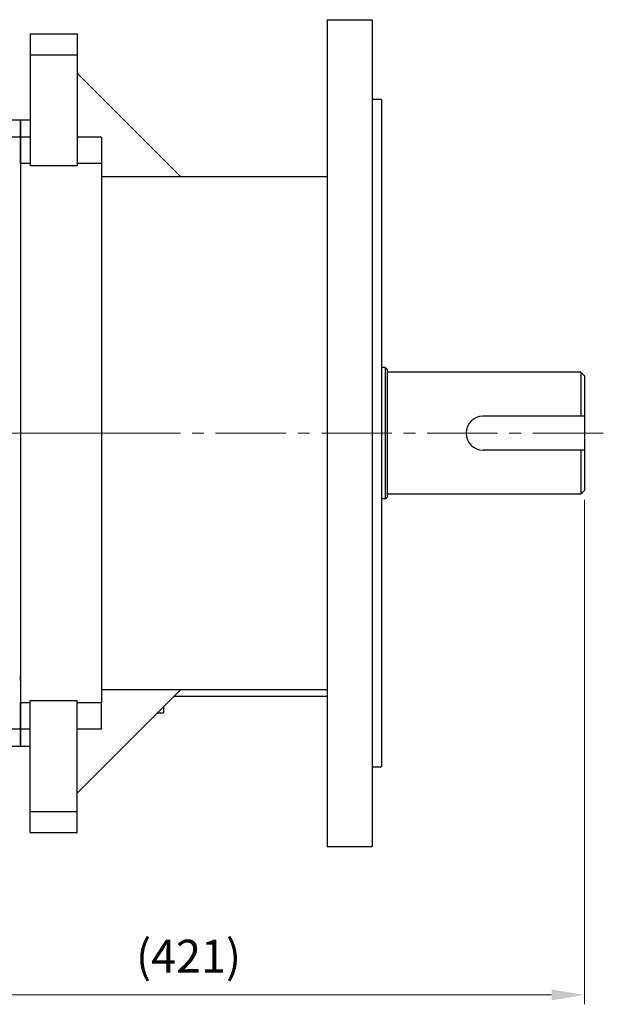
# Model space of a CAD drawing. Units: millimetres. Extents: x 1449 to 3051, y 16 to 2383.
# Drawn here: x 1964 to 2275, y 1519 to 2043 of the extents above; entities that cross this region are included whole.
import ezdxf

# ---------------------------------------------------------------- set-up
doc = ezdxf.new("R2010")
doc.units = ezdxf.units.MM
doc.header["$LTSCALE"] = 50
doc.linetypes.add('CENTER2', pattern=[1.125, 0.75, -0.125, 0.125, -0.125])
doc.linetypes.add('CENTERX2', pattern=[20.32, 12.7, -2.54, 2.54, -2.54])
doc.layers.get('DEFPOINTS').update_dxf_attribs({"linetype": 'CONTINUOUS'})
for name, color, linetype, lineweight in [('C', 1, 'CENTER2', 9), ('D', 7, 'CONTINUOUS', 9), ('O', 3, 'CONTINUOUS', 30)]:
    doc.layers.add(name, color=color, linetype=linetype, lineweight=lineweight)
doc.styles.get("Standard").update_dxf_attribs({"font": 'romans.shx', "width": 0.8, "bigfont": 'whgtxt.shx'})
doc.dimstyles.get("Standard").update_dxf_attribs({"dimtxt": 3.5, "dimasz": 3.5, "dimexe": 1, "dimexo": 1, "dimgap": 1, "dimtad": 1, "dimdec": 3, "dimdsep": 46, "dimtxsty": 'Standard', "dimcen": 0, "dimclrd": 256, "dimclre": 256, "dimclrt": 256, "dimadec": 3, "dimazin": 2, "dimtp": 0.1, "dimtm": 0.1, "dimtfac": 0.71, "dimtdec": 3, "dimtmove": 0, "dimatfit": 3, "dimfxl": 0, "dimlwd": -1, "dimlwe": -1, "dimarcsym": 0})

# ---------------------------------------------------------------- blocks, each defined once
blk = doc.blocks.new('*D133')
at = {"layer": 'D', "transparency": 16777216}
for p, q in [((2264.82, 1787.24), (2264.82, 1518.87)), ((1843.52, 1592.55), (1843.52, 1518.87)), ((1861.02, 1523.87), (2247.32, 1523.87))]:
    blk.add_line(p, q, dxfattribs=at)
for points in [[(1861.02, 1526.78), (1861.02, 1520.95), (1843.52, 1523.87)], [(2247.32, 1526.78), (2247.32, 1520.95), (2264.82, 1523.87)]]:
    blk.add_solid(points, dxfattribs=at)
at = {"layer": 'DEFPOINTS', "color": 0, "transparency": 16777216}
for p in [(2264.82, 1792.24), (1843.52, 1597.55), (2264.82, 1523.87)]:
    blk.add_point(p, dxfattribs=at)
at = {"layer": 'D', "transparency": 16777216, "insert": (2054.17, 1542.2), "char_height": 17.5, "attachment_point": 5, "bg_fill": 3, "box_fill_scale": 1.1, "bg_fill_color": 256, "bg_fill_true_color": 13158600, "bg_fill_transparency": 0}
blk.add_mtext('(421)', dxfattribs=at)
blk = doc.blocks.new('SW_CENTERMARKSYMBOL_0')
at = {"layer": 'C', "color": 0, "linetype": 'CENTERX2', "lineweight": 18}
for p, q in [((0, 5), (0, 82.82)), ((-5, 0), (-9.5, 0)), ((0, 0), (-2.5, 0)), ((0, 0), (0, 2.5)), ((0, 0), (0, -2.5)), ((0, 0), (2.5, 0)), ((5, 0), (9.5, 0)), ((0, -5), (0, -99.21))]:
    blk.add_line(p, q, dxfattribs=at)

msp = doc.modelspace()

# ---------------------------------------------------------------- linework, layer by layer
at = {"layer": 'C'}
msp.add_line((2274.8231, 1822.7367), (1772.8231, 1822.7367), dxfattribs=at)
at = {"layer": 'O'}
for p, q in [((2127.8231, 2042.7367), (2127.8231, 1602.7367)), ((2127.8231, 2042.7362), (2151.823, 2042.7362)), ((2151.8231, 2042.7367), (2151.8231, 1602.7367)), ((1969.8223, 2035.2365), (1994.8224, 2035.2365)), ((1969.8225, 2035.2367), (1969.8225, 2023.9867)), ((1994.8225, 2035.2367), (1994.8225, 2023.9867)), ((1969.8225, 2023.9867), (1994.8225, 2023.9867)), ((1969.8225, 2023.9867), (1969.8225, 1965.0365)), ((1994.8225, 2023.9867), (1994.8225, 1965.0365)), ((1994.8225, 2014.2367), (2049.8225, 1959.2367)), ((2156.8231, 2000.2367), (2151.823, 2000.2367)), ((2156.8231, 2000.2367), (2156.8231, 1645.2367)), ((1964.8225, 1989.2367), (1949.8225, 1989.2367)), ((1964.8225, 1989.2367), (1964.8225, 1679.5103)), ((1964.8225, 1989.2367), (1964.8225, 1679.3229)), ((1964.8225, 1989.2367), (1964.8225, 1980.2367)), ((1964.8225, 1980.2367), (1964.8225, 1989.2367)), ((1969.8223, 1989.2367), (1964.8227, 1989.2367)), ((1964.8225, 1980.2367), (1949.8225, 1980.2367)), ((1969.8225, 1980.2367), (1964.8225, 1980.2367)), ((1964.8225, 1980.2367), (1964.8225, 1966.1505)), ((1964.8225, 1969.5244), (1964.8225, 1980.2367)), ((2007.8225, 1980.2367), (1994.8225, 1980.2367)), ((2007.8225, 1980.2367), (2007.8225, 1966.1505)), ((1964.8225, 1965.9631), (1964.8225, 1969.5244)), ((1969.8225, 1966.1505), (1964.8225, 1966.1505)), ((1964.8225, 1966.1505), (1964.8225, 1679.3229)), ((1994.8225, 1965.0365), (1969.8225, 1965.0365)), ((2007.8225, 1966.1505), (1994.8225, 1966.1505)), ((2007.8225, 1966.1505), (2007.8225, 1679.3229)), ((2007.8225, 1959.2363), (2127.8231, 1959.2363)), ((1964.8225, 1877.6085), (1964.8228, 1877.6085)), ((2158.8231, 1857.7367), (2156.8231, 1857.7367)), ((2158.8231, 1857.7367), (2159.8231, 1856.7367)), ((2158.8231, 1857.7367), (2158.8231, 1787.7367)), ((2159.8231, 1856.7367), (2159.8231, 1788.7367)), ((2262.8231, 1855.2367), (2159.8231, 1855.2367)), ((2262.8231, 1855.2367), (2264.8231, 1853.2367)), ((2262.8231, 1855.2367), (2262.8231, 1831.7367)), ((2264.8231, 1853.2367), (2264.8231, 1792.2367)), ((1964.8225, 1837.2604), (1964.8228, 1837.2604)), ((2264.8231, 1831.7367), (2210.8231, 1831.7367)), ((2264.8231, 1813.7367), (2210.8231, 1813.7367)), ((2262.8231, 1813.7367), (2262.8231, 1790.2367)), ((1964.8225, 1803.3718), (1964.8228, 1803.3718)), ((2264.8231, 1792.2367), (2262.8231, 1790.2367)), ((2158.8231, 1787.7367), (2156.8231, 1787.7367)), ((2158.8231, 1787.7367), (2159.8231, 1788.7367)), ((2262.8231, 1790.2367), (2159.8231, 1790.2367)), ((1964.8225, 1767.8649), (1964.8228, 1767.8649)), ((1964.8225, 1716.7623), (1964.8226, 1716.7623)), ((1964.8225, 1707.2807), (1964.8228, 1707.2807)), ((1964.8225, 1691.074), (1964.8225, 1693.618)), ((1964.8225, 1691.074), (1964.8226, 1691.074)), ((1964.8225, 1691.074), (1964.8225, 1659.7367)), ((1964.8225, 1685.6119), (1964.8226, 1685.6119)), ((2049.8225, 1686.2367), (1994.8225, 1631.2367)), ((2127.8231, 1686.2367), (2007.8225, 1686.2367)), ((2046.4506, 1682.8649), (2127.8231, 1682.8649)), ((1964.8225, 1679.5103), (1964.8225, 1675.9491)), ((1964.8225, 1665.2367), (1964.8225, 1679.3229)), ((1969.8225, 1679.3229), (1964.8225, 1679.3229)), ((1964.8225, 1665.2367), (1964.8225, 1679.3229)), ((1969.8225, 1680.4369), (1994.8225, 1680.4369)), ((1969.8225, 1621.4867), (1969.8225, 1680.4369)), ((1994.8225, 1621.4867), (1994.8225, 1680.4369)), ((2007.8225, 1679.3229), (1994.8225, 1679.3229)), ((2007.8225, 1665.2367), (2007.8225, 1679.3229)), ((2040.8231, 1677.2365), (2040.8231, 1673.8649)), ((1964.8225, 1665.2367), (1964.8225, 1675.9491)), ((1964.8225, 1674.9331), (1964.8226, 1674.9331)), ((2037.4507, 1673.8649), (2040.8232, 1673.8649)), ((1964.8225, 1656.2367), (1964.8225, 1668.1692)), ((1964.8225, 1656.2367), (1964.8225, 1665.6767)), ((1964.8225, 1656.2367), (1964.8225, 1665.2367)), ((1969.8225, 1665.2367), (1964.8225, 1665.2367)), ((2007.8225, 1665.2367), (1994.8225, 1665.2367)), ((1964.8227, 1656.2367), (1969.8223, 1656.2367)), ((2151.823, 1645.2367), (2156.8231, 1645.2367)), ((1969.8225, 1610.2367), (1969.8225, 1621.4867)), ((1969.8225, 1621.4867), (1994.8225, 1621.4867)), ((1994.8225, 1610.2367), (1994.8225, 1621.4867)), ((1969.8223, 1610.2367), (1994.8224, 1610.2367)), ((2151.823, 1602.7376), (2127.8231, 1602.7376))]:
    msp.add_line(p, q, dxfattribs=at)
msp.add_arc((2210.8231, 1822.7367), 9, 90, 270, dxfattribs=at)

# ---------------------------------------------------------------- block references
at = {"layer": 'C', "rotation": 270}
msp.add_blockref('SW_CENTERMARKSYMBOL_0', (1945.8225, 1822.7367), dxfattribs=at)

# ---------------------------------------------------------------- next in the draw order: dimensions: what is measured, and where the dimension line sits
at = {"layer": 'D'}
dim = msp.add_linear_dim(base=(2264.8231, 1523.8664), p1=(1843.5225, 1597.5532), p2=(2264.8231, 1792.2367), text='(<>)', dimstyle='Standard', override={"dimscale": 5, "dimdec": 0, "dimtfill": 1}, dxfattribs=at)
dim.commit()
dim.dimension.update_dxf_attribs({"geometry": '*D133', "text_midpoint": (2054.1728, 1542.1997)})

# ---------------------------------------------------------------- next in the draw order: linework, layer by layer
at = {"layer": 'O'}
for p, q in [((1964.8225, 1965.9631), (1964.8225, 1679.5103)), ((1964.8225, 1679.5103), (1964.8225, 1675.9491)), ((1964.8225, 1675.9491), (1964.8225, 1665.2367)), ((1964.8225, 1665.2367), (1949.8225, 1665.2367)), ((1964.8225, 1665.2367), (1964.8225, 1656.2367)), ((1949.8225, 1656.2367), (1964.8225, 1656.2367))]:
    msp.add_line(p, q, dxfattribs=at)

doc.saveas('drawing.dxf')
